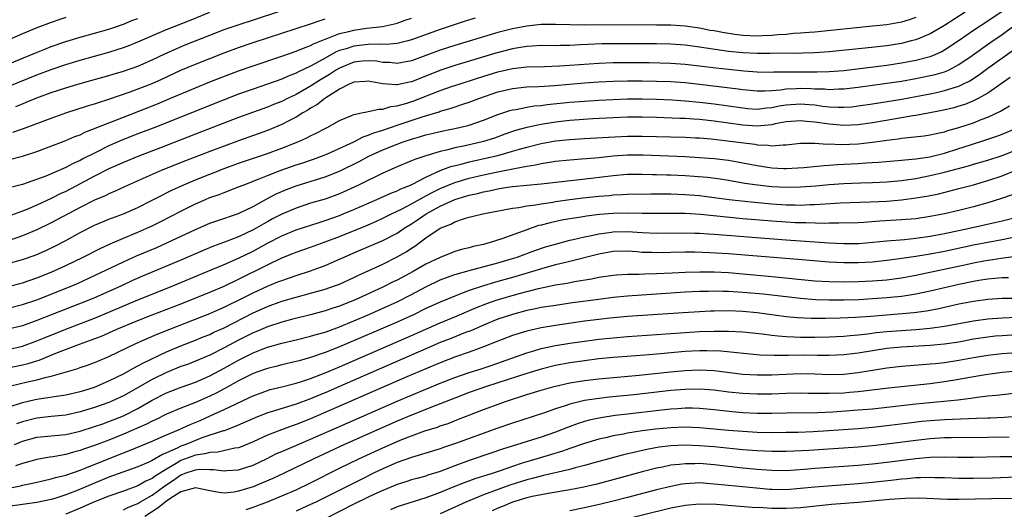
# Model space of a CAD drawing. Units: inches. Extents: x 2643000 to 2646000, y 1515000 to 1518000.
# Drawn here: x 2643921 to 2644057, y 1515486 to 1515554 of the extents above; entities that cross this region are included whole.
import ezdxf

# ---------------------------------------------------------------- set-up
doc = ezdxf.new("R2010")
doc.units = ezdxf.units.IN
doc.header["$MEASUREMENT"] = 0
doc.layers.add('LD26431515_2ft', color=72, linetype='Continuous')

msp = doc.modelspace()

# ---------------------------------------------------------------- linework, layer by layer
at = {"layer": 'LD26431515_2ft'}
for points, elevation in [([(2643920.09, 1515541.91), (2643921, 1515542.29), (2643921.52, 1515542.48), (2643923, 1515543.09), (2643925, 1515543.82), (2643927, 1515544.49), (2643928.69, 1515545), (2643930.5, 1515545.5), (2643933, 1515546.21), (2643933.6, 1515546.4), (2643935, 1515546.82), (2643937, 1515547.51), (2643939, 1515548.37), (2643940.78, 1515549.22), (2643943.56, 1515550.44), (2643947, 1515551.8), (2643949, 1515552.57), (2643950.8, 1515553.2), (2643959, 1515555.88)], 8976), ([(2644045, 1515554.26), (2644044.07, 1515553.93), (2644043, 1515553.61), (2644042.49, 1515553.51), (2644041, 1515553.25), (2644039, 1515553.04), (2644031, 1515552.24), (2644030.19, 1515552.19), (2644029, 1515552.06), (2644028.01, 1515552.01), (2644027, 1515551.91), (2644025.86, 1515551.86), (2644025, 1515551.77), (2644023.73, 1515551.73), (2644023, 1515551.68), (2644021, 1515551.74), (2644019.88, 1515551.88), (2644018.15, 1515552.15), (2644017, 1515552.38), (2644016.47, 1515552.47), (2644015, 1515552.75), (2644013, 1515553.04), (2644011, 1515553.17), (2644009, 1515553.2), (2644000.78, 1515553.22), (2643999, 1515553.21), (2643997, 1515553.23), (2643995, 1515553.28), (2643993, 1515553.26), (2643991, 1515553.06), (2643989, 1515552.68), (2643987, 1515552.17), (2643985, 1515551.58), (2643981, 1515550.35), (2643979, 1515549.7), (2643975, 1515548.25), (2643973, 1515547.88), (2643972, 1515548), (2643971, 1515548.03), (2643970.17, 1515548.17), (2643969, 1515548.25), (2643968.18, 1515548.18), (2643967, 1515548.04), (2643965, 1515547.23), (2643964.6, 1515547), (2643963.64, 1515546.36), (2643962.39, 1515545.61), (2643961, 1515544.72), (2643959, 1515543.58), (2643957.77, 1515543), (2643957, 1515542.61), (2643955.84, 1515542.16), (2643955, 1515541.81), (2643951, 1515540.35), (2643945, 1515538.05), (2643940.17, 1515536.17), (2643937.03, 1515534.97), (2643935, 1515534.14), (2643933, 1515533.24), (2643931, 1515532.22), (2643927, 1515530.12), (2643926.23, 1515529.77), (2643925, 1515529.13), (2643923, 1515528.2), (2643921.59, 1515527.59), (2643921, 1515527.35), (2643918.45, 1515526.45)], 8984), ([(2643927, 1515554.24), (2643926.06, 1515553.94), (2643925, 1515553.57), (2643923, 1515552.8), (2643921, 1515551.97), (2643918.77, 1515551)], 8970), ([(2643919, 1515520.12), (2643921, 1515520.65), (2643922.74, 1515521.26), (2643923, 1515521.36), (2643924.14, 1515521.87), (2643925.49, 1515522.51), (2643927, 1515523.3), (2643929, 1515524.41), (2643931, 1515525.42), (2643933, 1515526.25), (2643935, 1515527.01), (2643937, 1515527.89), (2643939, 1515528.88), (2643940.39, 1515529.61), (2643941, 1515529.9), (2643941.72, 1515530.28), (2643943.09, 1515530.91), (2643945, 1515531.72), (2643947, 1515532.52), (2643949, 1515533.3), (2643951, 1515534.03), (2643953.21, 1515534.79), (2643955, 1515535.38), (2643957, 1515536.1), (2643959.23, 1515537), (2643960.45, 1515537.55), (2643961, 1515537.85), (2643961.78, 1515538.22), (2643963, 1515538.86), (2643963.3, 1515539), (2643965, 1515539.96), (2643966.6, 1515540.6), (2643967, 1515540.79), (2643968.07, 1515541), (2643968.82, 1515541.18), (2643969, 1515541.19), (2643970.46, 1515541.54), (2643971, 1515541.52), (2643972.12, 1515541.88), (2643973, 1515541.97), (2643974.37, 1515542.37), (2643975.31, 1515542.69), (2643976.16, 1515543), (2643979, 1515544.1), (2643980.7, 1515544.7), (2643981.6, 1515545), (2643984.18, 1515545.82), (2643987, 1515546.7), (2643989, 1515547.18), (2643991, 1515547.42), (2643993.46, 1515547.46), (2643995.53, 1515547.53), (2643997, 1515547.62), (2644001, 1515547.92), (2644003, 1515548.01), (2644005, 1515548.02), (2644007.99, 1515547.99), (2644011, 1515547.93), (2644013, 1515547.79), (2644015, 1515547.56), (2644017.26, 1515547.26), (2644019, 1515547.07), (2644021.15, 1515546.85), (2644023, 1515546.73), (2644025, 1515546.67), (2644025.3, 1515546.7), (2644029, 1515546.73), (2644031.3, 1515546.7), (2644033, 1515546.75), (2644035, 1515546.91), (2644035.77, 1515547), (2644041, 1515547.65), (2644043, 1515547.96), (2644045, 1515548.34), (2644047, 1515548.86), (2644047.36, 1515549), (2644048.51, 1515549.49), (2644049, 1515549.76), (2644050.88, 1515551), (2644053, 1515552.48), (2644055, 1515553.79), (2644057, 1515555.12)], 8988), ([(2644051.87, 1515555), (2644049, 1515553.15), (2644047, 1515552), (2644045, 1515551.17), (2644044.38, 1515551), (2644043, 1515550.66), (2644041, 1515550.34), (2644037.99, 1515549.99), (2644033, 1515549.47), (2644031, 1515549.33), (2644029.3, 1515549.3), (2644028.73, 1515549.27), (2644027, 1515549.28), (2644024.75, 1515549.25), (2644023, 1515549.26), (2644021, 1515549.34), (2644019, 1515549.55), (2644015, 1515550.14), (2644013, 1515550.4), (2644011, 1515550.55), (2644009, 1515550.58), (2644005, 1515550.6), (2644003, 1515550.6), (2644001.42, 1515550.58), (2643999.49, 1515550.51), (2643998.44, 1515550.44), (2643997, 1515550.38), (2643995.63, 1515550.37), (2643995, 1515550.34), (2643993, 1515550.35), (2643991.73, 1515550.27), (2643991, 1515550.25), (2643990.11, 1515550.11), (2643989, 1515549.92), (2643986.7, 1515549.3), (2643981, 1515547.58), (2643979.06, 1515546.94), (2643975, 1515545.33), (2643974.72, 1515545.28), (2643973, 1515544.9), (2643972.89, 1515544.89), (2643971, 1515545.04), (2643969, 1515545.42), (2643968.63, 1515545.37), (2643967, 1515545.28), (2643966.82, 1515545.18), (2643966.37, 1515545), (2643965, 1515544.3), (2643962.95, 1515543), (2643961.87, 1515542.13), (2643961, 1515541.65), (2643960.61, 1515541.39), (2643959.91, 1515541), (2643959, 1515540.44), (2643957.88, 1515539.88), (2643957, 1515539.42), (2643955, 1515538.58), (2643953.85, 1515538.15), (2643951, 1515537.14), (2643947, 1515535.64), (2643943.64, 1515534.36), (2643940.25, 1515533), (2643935.67, 1515531), (2643933.85, 1515530.15), (2643933, 1515529.79), (2643932.48, 1515529.52), (2643931, 1515528.89), (2643929, 1515527.9), (2643925, 1515525.76), (2643923, 1515524.8), (2643921, 1515523.97), (2643919, 1515523.27)], 8986), ([(2643919, 1515544.67), (2643923, 1515546.29), (2643925, 1515547.04), (2643927, 1515547.72), (2643929, 1515548.32), (2643933, 1515549.44), (2643935, 1515550.08), (2643935.67, 1515550.33), (2643937, 1515550.87), (2643941, 1515552.57), (2643944.17, 1515553.83), (2643947, 1515555)], 8974), ([(2643919, 1515534.49), (2643921, 1515535), (2643923, 1515535.67), (2643927, 1515537.18), (2643928.27, 1515537.73), (2643929, 1515537.99), (2643929.67, 1515538.33), (2643931, 1515538.83), (2643931.11, 1515538.89), (2643935, 1515540.44), (2643939.72, 1515542.28), (2643941.47, 1515543), (2643945, 1515544.5), (2643947, 1515545.32), (2643948.21, 1515545.79), (2643951, 1515546.84), (2643953, 1515547.55), (2643957, 1515548.87), (2643959, 1515549.57), (2643959.99, 1515550.01), (2643961, 1515550.37), (2643961.4, 1515550.6), (2643963, 1515551.26), (2643963.38, 1515551.38), (2643965, 1515552.03), (2643966.32, 1515552.32), (2643967, 1515552.51), (2643968.75, 1515552.75), (2643970.98, 1515553.02), (2643972.62, 1515553.38), (2643973, 1515553.48), (2643974.13, 1515553.87), (2643975, 1515554.18)], 8980), ([(2643919, 1515547.77), (2643922.7, 1515549.3), (2643924.12, 1515549.88), (2643925, 1515550.22), (2643927, 1515550.92), (2643929, 1515551.53), (2643931, 1515552.07), (2643933, 1515552.65), (2643935, 1515553.35), (2643936.19, 1515553.82), (2643937, 1515554.11)], 8972), ([(2643983.85, 1515554.15), (2643982.31, 1515553.69), (2643979, 1515552.6), (2643975, 1515551.14), (2643974.48, 1515551), (2643973, 1515550.65), (2643971.49, 1515550.51), (2643970.56, 1515550.56), (2643969, 1515550.51), (2643967, 1515550.28), (2643965.91, 1515549.91), (2643965, 1515549.65), (2643964.53, 1515549.47), (2643963, 1515548.62), (2643962.11, 1515548.11), (2643961, 1515547.5), (2643959.3, 1515546.7), (2643959, 1515546.52), (2643957.89, 1515546.11), (2643957, 1515545.71), (2643953, 1515544.32), (2643951, 1515543.6), (2643949, 1515542.83), (2643939.36, 1515539), (2643937, 1515538.1), (2643934.78, 1515537.22), (2643933, 1515536.43), (2643931, 1515535.44), (2643929.38, 1515534.62), (2643929, 1515534.4), (2643928.02, 1515533.98), (2643927, 1515533.42), (2643924.24, 1515532.24), (2643921, 1515531.07), (2643919.35, 1515530.65)], 8982), ([(2643919.66, 1515538.34), (2643921.15, 1515538.85), (2643925, 1515540.29), (2643927, 1515541.01), (2643930.01, 1515541.99), (2643931, 1515542.28), (2643931.53, 1515542.47), (2643933, 1515542.91), (2643935.94, 1515543.94), (2643939, 1515545.11), (2643940.32, 1515545.68), (2643943, 1515546.92), (2643945, 1515547.79), (2643947, 1515548.58), (2643949, 1515549.35), (2643951, 1515550.08), (2643953, 1515550.77), (2643955, 1515551.43), (2643959, 1515552.71), (2643961, 1515553.37), (2643962.19, 1515553.81), (2643963, 1515554.05)], 8978), ([(2643919, 1515516.92), (2643921, 1515517.43), (2643923, 1515518.11), (2643925, 1515518.91), (2643927, 1515519.83), (2643929.42, 1515521), (2643931.79, 1515522.21), (2643933.17, 1515522.83), (2643935, 1515523.62), (2643937, 1515524.45), (2643938.28, 1515525), (2643939, 1515525.33), (2643940.12, 1515525.88), (2643943, 1515527.38), (2643945, 1515528.38), (2643946.41, 1515529), (2643947, 1515529.25), (2643948.3, 1515529.7), (2643949, 1515529.98), (2643951, 1515530.74), (2643951.61, 1515531), (2643953.87, 1515531.87), (2643955, 1515532.34), (2643956.76, 1515533), (2643959, 1515533.78), (2643959.92, 1515534.08), (2643961.41, 1515534.59), (2643962.51, 1515535), (2643963.34, 1515535.34), (2643966.98, 1515537), (2643968.31, 1515537.69), (2643969, 1515537.9), (2643969.76, 1515538.24), (2643971, 1515538.62), (2643973, 1515539.31), (2643976.48, 1515540.48), (2643978.82, 1515541.18), (2643979, 1515541.25), (2643980.37, 1515541.63), (2643982.28, 1515542.28), (2643983, 1515542.5), (2643984.33, 1515543), (2643987, 1515543.92), (2643989, 1515544.41), (2643991, 1515544.62), (2643992.68, 1515544.68), (2643994.83, 1515544.83), (2643999, 1515545.18), (2644001, 1515545.32), (2644003, 1515545.43), (2644005, 1515545.48), (2644007, 1515545.47), (2644009, 1515545.42), (2644011, 1515545.35), (2644013, 1515545.21), (2644015, 1515545), (2644020.36, 1515544.36), (2644021, 1515544.27), (2644023, 1515544.07), (2644024.06, 1515544.06), (2644025, 1515544.12), (2644026.21, 1515544.21), (2644027, 1515544.34), (2644028.41, 1515544.41), (2644029, 1515544.46), (2644030.42, 1515544.42), (2644031, 1515544.37), (2644032.33, 1515544.33), (2644033, 1515544.26), (2644034.33, 1515544.33), (2644035, 1515544.34), (2644037, 1515544.58), (2644041, 1515545.14), (2644043, 1515545.43), (2644045, 1515545.78), (2644047, 1515546.18), (2644047.67, 1515546.33), (2644049, 1515546.73), (2644049.2, 1515546.8), (2644049.63, 1515547), (2644051, 1515547.72), (2644052.84, 1515549), (2644055.27, 1515550.73), (2644057, 1515551.9), (2644058.78, 1515553.22)], 8990), ([(2643919, 1515513.9), (2643921, 1515514.4), (2643923, 1515515.07), (2643925, 1515515.85), (2643927.83, 1515517), (2643928.65, 1515517.35), (2643931, 1515518.42), (2643935, 1515520.34), (2643936.83, 1515521.17), (2643939.65, 1515522.35), (2643941.14, 1515523), (2643945, 1515524.84), (2643947, 1515525.7), (2643947.96, 1515526.04), (2643951, 1515527.05), (2643953, 1515528.03), (2643954.91, 1515529.09), (2643956.23, 1515529.77), (2643957.63, 1515530.37), (2643959, 1515530.89), (2643963, 1515532.13), (2643965, 1515532.94), (2643967.73, 1515534.27), (2643969.08, 1515535), (2643971, 1515535.88), (2643973, 1515536.69), (2643973.86, 1515537), (2643975, 1515537.38), (2643976.27, 1515537.73), (2643977, 1515537.96), (2643977.84, 1515538.16), (2643979, 1515538.45), (2643981.65, 1515539), (2643983, 1515539.33), (2643985, 1515540.01), (2643987, 1515540.8), (2643988.66, 1515541.34), (2643989, 1515541.43), (2643989.5, 1515541.5), (2643991, 1515541.8), (2643992.03, 1515541.97), (2643993, 1515542.05), (2643993.83, 1515542.17), (2643997, 1515542.49), (2643999, 1515542.64), (2644001, 1515542.77), (2644003, 1515542.89), (2644005, 1515542.97), (2644007, 1515542.98), (2644009, 1515542.92), (2644011.19, 1515542.81), (2644013, 1515542.69), (2644015, 1515542.51), (2644017, 1515542.27), (2644021, 1515541.7), (2644021.64, 1515541.64), (2644023, 1515541.55), (2644024.3, 1515541.7), (2644025, 1515541.74), (2644026.03, 1515541.97), (2644027, 1515542.12), (2644029, 1515542.28), (2644030.2, 1515542.2), (2644031, 1515542.11), (2644032.05, 1515541.95), (2644033, 1515541.85), (2644034.21, 1515541.79), (2644035, 1515541.79), (2644036.13, 1515541.87), (2644037, 1515541.97), (2644039, 1515542.28), (2644043.07, 1515542.93), (2644045, 1515543.27), (2644047, 1515543.66), (2644047.86, 1515543.86), (2644049, 1515544.1), (2644050.64, 1515544.64), (2644051, 1515544.74), (2644051.55, 1515545), (2644052.52, 1515545.48), (2644053.73, 1515546.27), (2644055, 1515547.21), (2644058.36, 1515549.64)], 8992), ([(2644058.08, 1515545.92), (2644055, 1515543.77), (2644053.65, 1515543), (2644053, 1515542.67), (2644051.81, 1515542.19), (2644051, 1515541.93), (2644050.27, 1515541.73), (2644048.65, 1515541.35), (2644045, 1515540.66), (2644044.61, 1515540.61), (2644042.21, 1515540.21), (2644039, 1515539.64), (2644037, 1515539.36), (2644035, 1515539.27), (2644033, 1515539.43), (2644031, 1515539.72), (2644029.83, 1515539.83), (2644029, 1515539.93), (2644027, 1515539.76), (2644025.48, 1515539.48), (2644025, 1515539.37), (2644023, 1515539.19), (2644021, 1515539.31), (2644017, 1515539.85), (2644015, 1515540.08), (2644014.13, 1515540.13), (2644013, 1515540.22), (2644012.23, 1515540.23), (2644009, 1515540.37), (2644007, 1515540.43), (2644005, 1515540.4), (2644003, 1515540.32), (2644000.17, 1515540.17), (2643997, 1515539.95), (2643995, 1515539.74), (2643993, 1515539.42), (2643991.01, 1515538.99), (2643989.45, 1515538.55), (2643987.96, 1515538.04), (2643986.5, 1515537.5), (2643984.98, 1515537.02), (2643982.44, 1515536.44), (2643981, 1515536.15), (2643979.84, 1515535.84), (2643979, 1515535.67), (2643977, 1515535.06), (2643975.45, 1515534.55), (2643975, 1515534.34), (2643973, 1515533.54), (2643971, 1515532.66), (2643967.66, 1515531), (2643965, 1515529.8), (2643963, 1515529.06), (2643961, 1515528.47), (2643959, 1515527.81), (2643957, 1515526.96), (2643955.71, 1515526.29), (2643955, 1515525.91), (2643954.41, 1515525.59), (2643953.42, 1515525), (2643953, 1515524.77), (2643951, 1515523.82), (2643949.05, 1515523.05), (2643947.5, 1515522.5), (2643946.08, 1515521.92), (2643943, 1515520.59), (2643937.66, 1515518.34), (2643936.27, 1515517.73), (2643934.73, 1515517), (2643933, 1515516.21), (2643931, 1515515.33), (2643930.22, 1515515), (2643923, 1515512.18), (2643921, 1515511.47), (2643919, 1515510.97)], 8994), ([(2643919, 1515508.19), (2643921, 1515508.63), (2643923, 1515509.36), (2643924.15, 1515509.85), (2643927, 1515510.99), (2643931, 1515512.53), (2643933, 1515513.35), (2643937, 1515515.05), (2643939, 1515515.87), (2643941.87, 1515517), (2643944.07, 1515517.93), (2643947.21, 1515519.21), (2643949, 1515519.96), (2643951, 1515520.85), (2643953, 1515521.83), (2643953.77, 1515522.23), (2643955, 1515522.91), (2643957, 1515523.94), (2643959, 1515524.76), (2643962.19, 1515525.81), (2643963, 1515526.06), (2643965, 1515526.78), (2643965.53, 1515527), (2643967, 1515527.62), (2643970.21, 1515529), (2643972.13, 1515529.87), (2643973, 1515530.21), (2643973.52, 1515530.48), (2643974.84, 1515531), (2643975.13, 1515531.13), (2643977, 1515532.1), (2643979, 1515533), (2643980.44, 1515533.56), (2643981.91, 1515533.91), (2643983, 1515534.21), (2643983.64, 1515534.36), (2643985.29, 1515534.71), (2643987, 1515535.11), (2643989, 1515535.68), (2643989.98, 1515535.98), (2643991, 1515536.27), (2643993, 1515536.78), (2643995, 1515537.13), (2643997, 1515537.33), (2643999, 1515537.46), (2644002.35, 1515537.65), (2644005, 1515537.77), (2644007, 1515537.79), (2644013, 1515537.64), (2644014.43, 1515537.57), (2644015, 1515537.54), (2644016.61, 1515537.39), (2644018.85, 1515537.15), (2644022.65, 1515536.65), (2644023, 1515536.58), (2644024.53, 1515536.53), (2644025, 1515536.45), (2644026.59, 1515536.59), (2644027, 1515536.58), (2644029, 1515536.79), (2644030.8, 1515536.8), (2644031, 1515536.82), (2644032.69, 1515536.69), (2644033, 1515536.71), (2644034.62, 1515536.62), (2644037, 1515536.7), (2644039, 1515536.93), (2644041, 1515537.24), (2644042.57, 1515537.43), (2644043, 1515537.51), (2644044.38, 1515537.62), (2644046.17, 1515537.83), (2644047, 1515537.95), (2644047.85, 1515538.15), (2644049, 1515538.39), (2644049.45, 1515538.55), (2644051, 1515538.98), (2644053, 1515539.65), (2644054.1, 1515540.1), (2644055, 1515540.44), (2644056.75, 1515541.25), (2644057, 1515541.41), (2644058.03, 1515541.97)], 8996), ([(2643919, 1515505.63), (2643921, 1515506.03), (2643921.78, 1515506.22), (2643923, 1515506.61), (2643923.31, 1515506.69), (2643925.64, 1515507.64), (2643928.93, 1515508.93), (2643931.96, 1515510.04), (2643934.1, 1515511), (2643937, 1515512.2), (2643939, 1515512.99), (2643941.91, 1515514.09), (2643943.35, 1515514.65), (2643947, 1515516.12), (2643949, 1515516.97), (2643951, 1515517.91), (2643955, 1515519.92), (2643957, 1515520.88), (2643958.51, 1515521.49), (2643959, 1515521.7), (2643961, 1515522.38), (2643963, 1515523.1), (2643965, 1515523.87), (2643968.65, 1515525.35), (2643970.05, 1515525.95), (2643971, 1515526.38), (2643972.23, 1515527), (2643973.69, 1515527.69), (2643975, 1515528.37), (2643976.67, 1515529.33), (2643977, 1515529.48), (2643977.97, 1515530.03), (2643979, 1515530.54), (2643981, 1515531.37), (2643983, 1515531.95), (2643985, 1515532.43), (2643987, 1515532.85), (2643988.82, 1515533.18), (2643989.31, 1515533.31), (2643991, 1515533.63), (2643992.19, 1515533.81), (2643993, 1515534.01), (2643993.88, 1515534.12), (2643995, 1515534.31), (2643997, 1515534.5), (2643998.62, 1515534.62), (2643999.3, 1515534.7), (2644001, 1515534.84), (2644003, 1515535.04), (2644005, 1515535.17), (2644007.18, 1515535.18), (2644013, 1515534.95), (2644015, 1515534.84), (2644017, 1515534.69), (2644019, 1515534.46), (2644021, 1515534.1), (2644023, 1515533.69), (2644025, 1515533.39), (2644026.7, 1515533.3), (2644027, 1515533.3), (2644028.62, 1515533.38), (2644029.45, 1515533.45), (2644032.27, 1515533.73), (2644033, 1515533.76), (2644034.15, 1515533.85), (2644035, 1515533.88), (2644037, 1515533.99), (2644038.07, 1515534.07), (2644039.84, 1515534.16), (2644043, 1515534.44), (2644043.49, 1515534.51), (2644045, 1515534.65), (2644046.93, 1515534.93), (2644049, 1515535.43), (2644051, 1515536.05), (2644052.58, 1515536.58), (2644054.74, 1515537.26), (2644056.23, 1515537.77), (2644057, 1515538.06), (2644059, 1515538.91)], 8998), ([(2643917, 1515502.59), (2643921.68, 1515503.68), (2643923, 1515503.97), (2643924.33, 1515504.33), (2643925, 1515504.46), (2643928.53, 1515505.47), (2643929, 1515505.65), (2643930.01, 1515505.99), (2643931, 1515506.36), (2643931.44, 1515506.56), (2643933, 1515507.2), (2643936.72, 1515509), (2643938.3, 1515509.7), (2643939.69, 1515510.31), (2643941.43, 1515511), (2643947, 1515513.16), (2643948.27, 1515513.73), (2643949, 1515514.04), (2643949.63, 1515514.37), (2643951, 1515515.02), (2643953, 1515516.05), (2643955, 1515516.98), (2643956.46, 1515517.54), (2643957, 1515517.77), (2643959, 1515518.46), (2643961, 1515519.1), (2643963, 1515519.83), (2643965, 1515520.69), (2643965.66, 1515521), (2643967, 1515521.58), (2643971, 1515523.28), (2643973, 1515524.33), (2643973.98, 1515525), (2643975, 1515525.62), (2643975.84, 1515526.16), (2643977.05, 1515527), (2643979, 1515528.07), (2643981, 1515529), (2643982.56, 1515529.45), (2643983, 1515529.59), (2643984.16, 1515529.84), (2643985, 1515530.07), (2643985.79, 1515530.21), (2643987, 1515530.49), (2643987.45, 1515530.55), (2643989, 1515530.79), (2643993, 1515531.16), (2643999.95, 1515531.95), (2644003, 1515532.34), (2644005, 1515532.51), (2644007, 1515532.53), (2644008.47, 1515532.47), (2644009, 1515532.47), (2644010.41, 1515532.41), (2644011, 1515532.4), (2644013, 1515532.31), (2644014.24, 1515532.24), (2644016.08, 1515532.08), (2644017.86, 1515531.86), (2644019, 1515531.67), (2644021.27, 1515531.27), (2644023.02, 1515531.02), (2644025, 1515530.81), (2644027, 1515530.71), (2644029, 1515530.74), (2644031.11, 1515530.89), (2644033, 1515531.06), (2644035, 1515531.21), (2644037.32, 1515531.32), (2644039, 1515531.37), (2644041, 1515531.46), (2644043, 1515531.63), (2644045, 1515531.92), (2644047, 1515532.31), (2644049, 1515532.78), (2644050.76, 1515533.24), (2644052.33, 1515533.67), (2644053, 1515533.88), (2644055, 1515534.45), (2644057, 1515535.08), (2644059, 1515535.89)], 9000), ([(2643919, 1515500.18), (2643921, 1515500.83), (2643922.77, 1515501.23), (2643923, 1515501.29), (2643924.51, 1515501.49), (2643925.71, 1515501.71), (2643927, 1515501.89), (2643929, 1515502.34), (2643929.5, 1515502.5), (2643931, 1515502.95), (2643933, 1515503.8), (2643935, 1515504.8), (2643936.4, 1515505.6), (2643937, 1515505.89), (2643937.71, 1515506.29), (2643941, 1515507.83), (2643943, 1515508.67), (2643945, 1515509.46), (2643946.09, 1515509.91), (2643947, 1515510.27), (2643947.49, 1515510.51), (2643949, 1515511.19), (2643953, 1515513.24), (2643955, 1515514.14), (2643957, 1515514.86), (2643959, 1515515.45), (2643961, 1515515.99), (2643963, 1515516.55), (2643964.32, 1515517), (2643965, 1515517.25), (2643967, 1515518.16), (2643967.56, 1515518.44), (2643971, 1515520.03), (2643973, 1515521.01), (2643974.27, 1515521.74), (2643975, 1515522.23), (2643975.47, 1515522.53), (2643977, 1515523.65), (2643979, 1515525.03), (2643980.44, 1515525.56), (2643981, 1515525.88), (2643982.34, 1515526.34), (2643983, 1515526.52), (2643983.39, 1515526.61), (2643984.89, 1515527), (2643989, 1515527.79), (2643989.89, 1515527.89), (2643991, 1515528.11), (2643992.25, 1515528.25), (2643993, 1515528.4), (2643994.64, 1515528.64), (2643995, 1515528.7), (2643997, 1515528.99), (2643998.79, 1515529.21), (2644001, 1515529.45), (2644002.44, 1515529.56), (2644003, 1515529.63), (2644004.32, 1515529.68), (2644005, 1515529.73), (2644008.22, 1515529.78), (2644009.77, 1515529.77), (2644011, 1515529.79), (2644013, 1515529.7), (2644015, 1515529.53), (2644017, 1515529.29), (2644019.1, 1515529), (2644020.8, 1515528.8), (2644022.61, 1515528.61), (2644025, 1515528.4), (2644027, 1515528.26), (2644028.25, 1515528.25), (2644029, 1515528.22), (2644030.29, 1515528.29), (2644031, 1515528.3), (2644032.41, 1515528.41), (2644034.52, 1515528.52), (2644038.65, 1515528.65), (2644041, 1515528.78), (2644043, 1515528.95), (2644045, 1515529.2), (2644046.54, 1515529.46), (2644048.2, 1515529.8), (2644051, 1515530.5), (2644053, 1515531.04), (2644055, 1515531.61), (2644057, 1515532.27), (2644059, 1515533.1)], 9002), ([(2644058.38, 1515529.62), (2644056.88, 1515529.12), (2644055, 1515528.55), (2644053, 1515527.99), (2644051, 1515527.47), (2644049, 1515527), (2644047, 1515526.61), (2644045, 1515526.33), (2644043, 1515526.17), (2644040.02, 1515525.98), (2644037.8, 1515525.8), (2644037, 1515525.76), (2644034.31, 1515525.69), (2644033, 1515525.71), (2644032.32, 1515525.68), (2644029.74, 1515525.74), (2644029, 1515525.73), (2644028.24, 1515525.76), (2644027, 1515525.84), (2644025, 1515525.99), (2644021, 1515526.33), (2644015.1, 1515526.9), (2644013, 1515527.05), (2644011, 1515527.07), (2644009, 1515527.04), (2644007, 1515527.04), (2644005, 1515527.09), (2644003, 1515527.05), (2644001.1, 1515526.9), (2643999.31, 1515526.69), (2643998.56, 1515526.56), (2643997, 1515526.32), (2643995.88, 1515526.12), (2643994.23, 1515525.77), (2643993, 1515525.44), (2643992.64, 1515525.36), (2643991, 1515524.8), (2643987.52, 1515523.52), (2643985.9, 1515523), (2643985, 1515522.76), (2643983.55, 1515522.45), (2643983, 1515522.29), (2643981.95, 1515522.05), (2643981, 1515521.75), (2643980.45, 1515521.55), (2643979, 1515520.95), (2643977, 1515520), (2643975.24, 1515519), (2643973, 1515517.8), (2643972.46, 1515517.54), (2643971, 1515516.81), (2643967.09, 1515515), (2643965.58, 1515514.42), (2643965, 1515514.18), (2643964.1, 1515513.9), (2643963, 1515513.52), (2643961, 1515512.99), (2643958.35, 1515512.35), (2643957, 1515511.98), (2643955, 1515511.33), (2643953.37, 1515510.63), (2643953, 1515510.48), (2643951, 1515509.47), (2643949, 1515508.39), (2643947, 1515507.39), (2643945, 1515506.54), (2643943.89, 1515506.11), (2643943, 1515505.79), (2643941, 1515504.98), (2643939, 1515504.01), (2643935, 1515501.74), (2643933.41, 1515501), (2643933, 1515500.83), (2643931, 1515500.12), (2643929, 1515499.51), (2643927, 1515499.07), (2643925, 1515498.87), (2643923, 1515498.64), (2643921, 1515498.13), (2643920.16, 1515497.84)], 9004), ([(2643919.91, 1515495), (2643921, 1515495.43), (2643923, 1515495.98), (2643927, 1515496.37), (2643929, 1515496.82), (2643931, 1515497.46), (2643932.13, 1515497.87), (2643933, 1515498.17), (2643935.02, 1515498.98), (2643937, 1515499.99), (2643939, 1515501.15), (2643941, 1515502.17), (2643943.04, 1515502.96), (2643945, 1515503.64), (2643947, 1515504.52), (2643949, 1515505.58), (2643951, 1515506.7), (2643953, 1515507.7), (2643954.17, 1515508.17), (2643955, 1515508.48), (2643957, 1515509.05), (2643959, 1515509.51), (2643961, 1515510), (2643961.76, 1515510.24), (2643963, 1515510.59), (2643965, 1515511.32), (2643967, 1515512.14), (2643969, 1515513), (2643971.77, 1515514.23), (2643973, 1515514.79), (2643975, 1515515.8), (2643977, 1515516.87), (2643979, 1515517.82), (2643979.85, 1515518.15), (2643981, 1515518.56), (2643983, 1515519.15), (2643987, 1515520.2), (2643989, 1515520.79), (2643989.65, 1515521), (2643992.1, 1515521.9), (2643993.6, 1515522.4), (2643995, 1515522.81), (2643997, 1515523.34), (2643997.42, 1515523.42), (2643999, 1515523.81), (2644000, 1515524), (2644001, 1515524.23), (2644002.42, 1515524.42), (2644003, 1515524.52), (2644005, 1515524.56), (2644007, 1515524.43), (2644009, 1515524.34), (2644013, 1515524.37), (2644014.32, 1515524.32), (2644015, 1515524.31), (2644016.22, 1515524.22), (2644017, 1515524.18), (2644027, 1515523.37), (2644033, 1515522.96), (2644035, 1515522.87), (2644037.1, 1515522.9), (2644039.05, 1515523.05), (2644041, 1515523.25), (2644043.45, 1515523.45), (2644045, 1515523.61), (2644047, 1515523.89), (2644049, 1515524.27), (2644052.44, 1515525), (2644056.15, 1515525.85), (2644057, 1515526.05), (2644059, 1515526.56)], 9006), ([(2644059, 1515523.82), (2644057, 1515523.39), (2644053, 1515522.63), (2644049, 1515521.79), (2644047, 1515521.4), (2644045, 1515521.07), (2644042.74, 1515520.74), (2644041, 1515520.52), (2644039, 1515520.31), (2644037, 1515520.19), (2644036.18, 1515520.18), (2644035, 1515520.18), (2644033, 1515520.27), (2644028.65, 1515520.65), (2644019, 1515521.44), (2644016.39, 1515521.61), (2644014.33, 1515521.67), (2644013, 1515521.66), (2644009, 1515521.58), (2644008.38, 1515521.62), (2644007, 1515521.65), (2644006.29, 1515521.71), (2644005, 1515521.8), (2644003, 1515521.76), (2644001, 1515521.41), (2643997, 1515520.38), (2643996.2, 1515520.2), (2643995, 1515519.9), (2643993.49, 1515519.49), (2643991.2, 1515518.8), (2643989, 1515518.17), (2643987, 1515517.6), (2643986.52, 1515517.48), (2643984.98, 1515517.02), (2643983, 1515516.36), (2643981.93, 1515515.93), (2643981, 1515515.59), (2643979, 1515514.76), (2643977, 1515513.85), (2643975.28, 1515513), (2643973, 1515511.98), (2643965, 1515508.54), (2643963, 1515507.74), (2643961, 1515507.04), (2643959.39, 1515506.61), (2643959, 1515506.49), (2643957, 1515506.04), (2643956.18, 1515505.82), (2643955, 1515505.55), (2643954.61, 1515505.39), (2643953, 1515504.84), (2643951, 1515503.83), (2643949.51, 1515503), (2643947.88, 1515502.12), (2643947, 1515501.7), (2643945, 1515500.81), (2643943, 1515500.02), (2643941, 1515499.18), (2643939.54, 1515498.46), (2643939, 1515498.23), (2643938.2, 1515497.8), (2643935, 1515496.4), (2643933, 1515495.6), (2643931, 1515494.84), (2643929.63, 1515494.37), (2643929, 1515494.13), (2643928.09, 1515493.91), (2643927, 1515493.58), (2643925.26, 1515493.27), (2643924.79, 1515493.21), (2643923, 1515492.91), (2643921, 1515492.35), (2643920.04, 1515492.04)], 9008), ([(2643918.88, 1515488.88), (2643920.74, 1515489.26), (2643921, 1515489.33), (2643922.38, 1515489.62), (2643924, 1515490), (2643925, 1515490.21), (2643925.6, 1515490.4), (2643927, 1515490.75), (2643929, 1515491.44), (2643929.71, 1515491.71), (2643933.05, 1515493.05), (2643935, 1515493.81), (2643935.87, 1515494.13), (2643939, 1515495.45), (2643941, 1515496.31), (2643942.65, 1515497), (2643944.26, 1515497.74), (2643945.67, 1515498.33), (2643947.05, 1515498.95), (2643949, 1515499.83), (2643950.64, 1515500.64), (2643952.5, 1515501.5), (2643953, 1515501.76), (2643955, 1515502.48), (2643955.4, 1515502.6), (2643957, 1515502.99), (2643959, 1515503.51), (2643959.74, 1515503.74), (2643961, 1515504.16), (2643963, 1515504.94), (2643965, 1515505.78), (2643975, 1515510.12), (2643979, 1515511.89), (2643981, 1515512.7), (2643984.01, 1515513.99), (2643985.45, 1515514.55), (2643986.73, 1515515), (2643989.95, 1515515.95), (2643992.65, 1515516.65), (2643995, 1515517.13), (2643996.6, 1515517.4), (2643997.62, 1515517.62), (2644000, 1515518), (2644001, 1515518.22), (2644003, 1515518.51), (2644003.46, 1515518.54), (2644005, 1515518.61), (2644006.61, 1515518.61), (2644007.34, 1515518.66), (2644009, 1515518.71), (2644011.17, 1515518.83), (2644013, 1515518.91), (2644015.04, 1515518.96), (2644017, 1515518.94), (2644019, 1515518.84), (2644021, 1515518.68), (2644025, 1515518.32), (2644031, 1515517.72), (2644033, 1515517.6), (2644035, 1515517.57), (2644037, 1515517.59), (2644039, 1515517.69), (2644041, 1515517.86), (2644042.01, 1515517.99), (2644043, 1515518.14), (2644045, 1515518.5), (2644051.98, 1515519.98), (2644053, 1515520.19), (2644054.46, 1515520.47), (2644056.84, 1515520.84), (2644058.88, 1515521.12)], 9010), ([(2644057.87, 1515518.13), (2644057, 1515518.13), (2644055.98, 1515518.02), (2644055, 1515517.95), (2644053.75, 1515517.75), (2644053, 1515517.61), (2644051, 1515517.2), (2644049, 1515516.74), (2644047, 1515516.25), (2644045, 1515515.83), (2644043.64, 1515515.64), (2644043, 1515515.53), (2644041, 1515515.33), (2644039, 1515515.18), (2644037.08, 1515515.08), (2644035.02, 1515515.02), (2644033, 1515515.02), (2644031.07, 1515515.07), (2644029, 1515515.23), (2644023.83, 1515515.83), (2644021, 1515516.09), (2644019, 1515516.22), (2644018.22, 1515516.22), (2644017, 1515516.25), (2644016.22, 1515516.22), (2644015, 1515516.2), (2644013, 1515516.11), (2644011, 1515515.98), (2644005, 1515515.55), (2644003, 1515515.38), (2644001, 1515515.13), (2643997.36, 1515514.64), (2643995, 1515514.3), (2643993, 1515513.98), (2643992.2, 1515513.8), (2643991, 1515513.57), (2643989, 1515513.04), (2643987, 1515512.36), (2643985, 1515511.57), (2643983.22, 1515510.78), (2643982.51, 1515510.51), (2643980.36, 1515509.64), (2643979, 1515509.12), (2643977, 1515508.27), (2643965, 1515503.04), (2643963, 1515502.17), (2643962.16, 1515501.84), (2643961, 1515501.34), (2643959, 1515500.6), (2643955.51, 1515499.51), (2643955, 1515499.36), (2643953.3, 1515498.7), (2643950.54, 1515497.46), (2643949, 1515496.9), (2643948.87, 1515496.87), (2643945.89, 1515495.89), (2643945, 1515495.56), (2643943.68, 1515495), (2643943, 1515494.75), (2643942.47, 1515494.47), (2643941, 1515493.81), (2643940.42, 1515493.58), (2643939, 1515492.75), (2643938.53, 1515492.53), (2643937, 1515491.88), (2643933, 1515490.44), (2643931, 1515489.63), (2643928.61, 1515488.61), (2643927, 1515487.98), (2643925.5, 1515487.5), (2643925, 1515487.35), (2643923, 1515486.93), (2643921, 1515486.66), (2643919, 1515486.37)], 9012), ([(2644059, 1515515.26), (2644057, 1515515.24), (2644055, 1515515.11), (2644053, 1515514.84), (2644051, 1515514.45), (2644048.2, 1515513.8), (2644046.51, 1515513.49), (2644044.75, 1515513.25), (2644038.76, 1515512.76), (2644036.61, 1515512.61), (2644034.52, 1515512.52), (2644032.48, 1515512.48), (2644030.49, 1515512.49), (2644028.56, 1515512.56), (2644027, 1515512.72), (2644023, 1515513.26), (2644021, 1515513.45), (2644019, 1515513.53), (2644017, 1515513.51), (2644016.51, 1515513.49), (2644015, 1515513.42), (2644012.72, 1515513.28), (2644005, 1515512.74), (2644002.51, 1515512.51), (2644001, 1515512.35), (2643999, 1515512.08), (2643995, 1515511.49), (2643993, 1515511.17), (2643991, 1515510.73), (2643989, 1515510.11), (2643987, 1515509.35), (2643985, 1515508.53), (2643984.27, 1515508.27), (2643983, 1515507.78), (2643981.13, 1515507.13), (2643979, 1515506.33), (2643977, 1515505.5), (2643974.36, 1515504.36), (2643961, 1515498.55), (2643959, 1515497.75), (2643958.43, 1515497.57), (2643956.96, 1515497.04), (2643955, 1515496.29), (2643953, 1515495.35), (2643951.35, 1515494.65), (2643951, 1515494.53), (2643950.46, 1515494.46), (2643948.1, 1515493.9), (2643947, 1515493.88), (2643946.32, 1515493.68), (2643945, 1515493.51), (2643943, 1515492.75), (2643942.34, 1515492.34), (2643941, 1515491.57), (2643939.42, 1515490.58), (2643939, 1515490.25), (2643938.12, 1515489.88), (2643937, 1515489.26), (2643935, 1515488.52), (2643933, 1515487.81), (2643931, 1515487.02), (2643929, 1515486.14), (2643927, 1515485.31)], 9014), ([(2643935, 1515485.91), (2643935.73, 1515486.27), (2643937, 1515486.81), (2643937.3, 1515487), (2643939, 1515487.97), (2643940.76, 1515489.24), (2643941.97, 1515490.03), (2643943, 1515490.78), (2643943.18, 1515490.82), (2643943.58, 1515491), (2643945, 1515491.49), (2643945.56, 1515491.56), (2643947, 1515491.52), (2643947.53, 1515491.53), (2643949, 1515491.32), (2643949.37, 1515491.37), (2643951, 1515491.48), (2643953, 1515492.12), (2643954.86, 1515493), (2643956.28, 1515493.72), (2643957, 1515494.03), (2643959.25, 1515495), (2643961, 1515495.73), (2643965, 1515497.5), (2643973, 1515501), (2643975, 1515501.85), (2643979, 1515503.5), (2643981, 1515504.28), (2643983, 1515504.96), (2643984.55, 1515505.45), (2643986.05, 1515505.95), (2643991, 1515507.73), (2643992, 1515508), (2643993, 1515508.3), (2643995, 1515508.71), (2643996.96, 1515509.04), (2643999, 1515509.35), (2644001, 1515509.6), (2644003, 1515509.8), (2644005, 1515509.96), (2644010.34, 1515510.34), (2644013, 1515510.54), (2644015, 1515510.66), (2644017, 1515510.72), (2644017.29, 1515510.71), (2644019, 1515510.72), (2644021, 1515510.61), (2644023.67, 1515510.33), (2644025, 1515510.15), (2644025.91, 1515510.09), (2644027, 1515509.96), (2644028.06, 1515509.94), (2644029, 1515509.89), (2644031, 1515509.9), (2644033, 1515509.93), (2644035, 1515510.02), (2644035.88, 1515510.12), (2644037, 1515510.2), (2644038.35, 1515510.35), (2644039.49, 1515510.51), (2644041, 1515510.66), (2644043, 1515510.83), (2644045, 1515510.96), (2644047, 1515511.12), (2644049, 1515511.39), (2644053, 1515512.15), (2644055, 1515512.42), (2644057, 1515512.56), (2644059, 1515512.64)], 9016), ([(2644059, 1515510.2), (2644057, 1515510.08), (2644056, 1515510), (2644055, 1515509.9), (2644053, 1515509.59), (2644051, 1515509.21), (2644049, 1515508.9), (2644047, 1515508.72), (2644043, 1515508.49), (2644041, 1515508.29), (2644039, 1515508), (2644037, 1515507.67), (2644035, 1515507.42), (2644033, 1515507.34), (2644031.36, 1515507.36), (2644029.37, 1515507.37), (2644027.34, 1515507.34), (2644025.33, 1515507.33), (2644023.4, 1515507.4), (2644021.56, 1515507.56), (2644019.76, 1515507.76), (2644017.92, 1515507.92), (2644015.98, 1515507.98), (2644015, 1515507.98), (2644013, 1515507.87), (2644009.55, 1515507.55), (2644007.37, 1515507.37), (2644003, 1515507.04), (2644001, 1515506.86), (2643999, 1515506.61), (2643997, 1515506.31), (2643995, 1515505.94), (2643993, 1515505.46), (2643991, 1515504.85), (2643987, 1515503.53), (2643985.27, 1515503), (2643983, 1515502.21), (2643981, 1515501.43), (2643979, 1515500.61), (2643978.38, 1515500.38), (2643975, 1515499.05), (2643973, 1515498.21), (2643971, 1515497.34), (2643965.72, 1515495), (2643961.46, 1515493), (2643957.32, 1515491), (2643955.74, 1515490.26), (2643954.33, 1515489.67), (2643953, 1515489.13), (2643951, 1515488.49), (2643950.39, 1515488.39), (2643949, 1515488.23), (2643948.31, 1515488.31), (2643947, 1515488.56), (2643945, 1515488.99), (2643943, 1515488.42), (2643941.45, 1515487.45), (2643941, 1515487.14), (2643940.8, 1515487), (2643939.82, 1515486.18), (2643938, 1515485)], 9018), ([(2643952.05, 1515485.95), (2643953, 1515486.28), (2643955, 1515487.04), (2643957, 1515487.84), (2643959, 1515488.7), (2643961, 1515489.67), (2643965, 1515491.68), (2643967.7, 1515493), (2643971, 1515494.52), (2643973, 1515495.39), (2643973.66, 1515495.66), (2643975, 1515496.18), (2643976.86, 1515496.86), (2643978.59, 1515497.41), (2643979, 1515497.57), (2643980.08, 1515497.92), (2643981.52, 1515498.48), (2643983.11, 1515499.11), (2643985, 1515499.84), (2643988.2, 1515501), (2643991, 1515501.91), (2643993, 1515502.54), (2643994.62, 1515503), (2643995, 1515503.1), (2643997, 1515503.53), (2643999, 1515503.86), (2644001, 1515504.11), (2644006.61, 1515504.61), (2644010.94, 1515505.06), (2644013, 1515505.25), (2644015, 1515505.33), (2644017, 1515505.24), (2644021, 1515504.76), (2644023, 1515504.64), (2644025, 1515504.66), (2644027, 1515504.76), (2644029, 1515504.83), (2644031, 1515504.78), (2644033, 1515504.7), (2644035, 1515504.76), (2644037, 1515504.99), (2644041, 1515505.62), (2644043, 1515505.85), (2644045.91, 1515506.09), (2644047, 1515506.16), (2644047.75, 1515506.25), (2644049, 1515506.36), (2644051, 1515506.67), (2644053, 1515507.04), (2644055, 1515507.37), (2644057, 1515507.6), (2644061, 1515507.9)], 9020), ([(2644059, 1515505.16), (2644057, 1515504.97), (2644054.66, 1515504.66), (2644052.22, 1515504.22), (2644051, 1515503.99), (2644049, 1515503.67), (2644047, 1515503.41), (2644041.21, 1515502.79), (2644037, 1515502.31), (2644035.8, 1515502.2), (2644035, 1515502.13), (2644033, 1515502.04), (2644031.93, 1515502.07), (2644031, 1515502.06), (2644030.07, 1515502.07), (2644029, 1515502.11), (2644027, 1515502.07), (2644025, 1515501.98), (2644023, 1515501.95), (2644021, 1515502.05), (2644019, 1515502.27), (2644017, 1515502.52), (2644015, 1515502.68), (2644013, 1515502.64), (2644011, 1515502.47), (2644005.9, 1515501.9), (2644002.45, 1515501.55), (2644000.66, 1515501.34), (2643999, 1515501.07), (2643997, 1515500.58), (2643996.34, 1515500.34), (2643995, 1515499.92), (2643993.34, 1515499.34), (2643989, 1515497.95), (2643987, 1515497.26), (2643981.11, 1515495.11), (2643979.44, 1515494.56), (2643979, 1515494.39), (2643977, 1515493.79), (2643976.41, 1515493.59), (2643975, 1515493.2), (2643973, 1515492.48), (2643971, 1515491.61), (2643969.72, 1515491), (2643967.9, 1515490.1), (2643961.73, 1515487), (2643961, 1515486.65), (2643959.87, 1515486.13), (2643959, 1515485.75)], 9022), ([(2644061, 1515502.35), (2644056.2, 1515501.8), (2644055, 1515501.69), (2644053.5, 1515501.5), (2644052.65, 1515501.35), (2644050.86, 1515501.14), (2644045, 1515500.57), (2644039, 1515499.91), (2644037, 1515499.73), (2644033.47, 1515499.47), (2644031.38, 1515499.38), (2644027, 1515499.33), (2644025, 1515499.29), (2644023, 1515499.29), (2644021, 1515499.39), (2644019.51, 1515499.51), (2644017, 1515499.79), (2644015, 1515499.98), (2644014.01, 1515500.01), (2644013, 1515500.01), (2644011.95, 1515499.95), (2644011, 1515499.88), (2644009.76, 1515499.76), (2644005, 1515499.21), (2644003.29, 1515499), (2644001.3, 1515498.7), (2643999.66, 1515498.34), (2643999, 1515498.16), (2643998.12, 1515497.88), (2643996.65, 1515497.35), (2643995.82, 1515497), (2643995, 1515496.68), (2643993, 1515496), (2643987.65, 1515494.35), (2643986.17, 1515493.83), (2643983, 1515492.75), (2643981, 1515492.01), (2643979, 1515491.25), (2643977.29, 1515490.71), (2643977, 1515490.61), (2643975.72, 1515490.28), (2643975, 1515490.07), (2643974.19, 1515489.81), (2643973, 1515489.44), (2643971, 1515488.61), (2643970.27, 1515488.27), (2643969, 1515487.67), (2643967, 1515486.68), (2643963, 1515484.68)], 9024), ([(2644059.13, 1515498.87), (2644057.25, 1515498.75), (2644055.34, 1515498.66), (2644055, 1515498.66), (2644053.42, 1515498.58), (2644049, 1515498.43), (2644047, 1515498.29), (2644045.83, 1515498.17), (2644044.04, 1515497.96), (2644041, 1515497.58), (2644039, 1515497.36), (2644037, 1515497.18), (2644032.89, 1515496.89), (2644030.76, 1515496.76), (2644028.67, 1515496.67), (2644027, 1515496.63), (2644025, 1515496.62), (2644023, 1515496.67), (2644021, 1515496.78), (2644019, 1515496.94), (2644015, 1515497.31), (2644013, 1515497.39), (2644011, 1515497.32), (2644008.88, 1515497.12), (2644007, 1515496.88), (2644005, 1515496.56), (2644004.44, 1515496.44), (2644003, 1515496.19), (2644001.93, 1515495.93), (2644001, 1515495.72), (2643999, 1515495.13), (2643997, 1515494.44), (2643995.95, 1515494.05), (2643994.42, 1515493.58), (2643991, 1515492.59), (2643990.37, 1515492.37), (2643989, 1515491.94), (2643987.33, 1515491.33), (2643986.34, 1515491), (2643985.31, 1515490.69), (2643985, 1515490.58), (2643983.79, 1515490.21), (2643982.32, 1515489.68), (2643980.89, 1515489.11), (2643979, 1515488.32), (2643977.89, 1515487.89), (2643977, 1515487.57), (2643973, 1515486.31), (2643972.07, 1515485.93)], 9026), ([(2644057.98, 1515495.98), (2644055, 1515495.97), (2644049.93, 1515495.93), (2644049, 1515495.91), (2644047, 1515495.78), (2644045, 1515495.56), (2644041, 1515495.03), (2644039, 1515494.81), (2644037, 1515494.63), (2644030.15, 1515494.15), (2644027, 1515493.99), (2644025, 1515494), (2644023, 1515494.09), (2644021, 1515494.24), (2644019.63, 1515494.37), (2644017, 1515494.64), (2644015, 1515494.81), (2644013, 1515494.88), (2644011, 1515494.79), (2644009.39, 1515494.61), (2644007.69, 1515494.31), (2644005.88, 1515493.88), (2644004.44, 1515493.56), (2644000.48, 1515492.48), (2643999, 1515492.06), (2643997.74, 1515491.74), (2643997, 1515491.52), (2643993.33, 1515490.67), (2643993, 1515490.61), (2643991.74, 1515490.26), (2643991, 1515490.09), (2643988.67, 1515489.33), (2643985, 1515487.98), (2643982.56, 1515487), (2643979, 1515485.34)], 9028), ([(2644058.71, 1515493.29), (2644056.73, 1515493.27), (2644053, 1515493.17), (2644050.82, 1515493.18), (2644049, 1515493.22), (2644047, 1515493.16), (2644044.99, 1515492.99), (2644041, 1515492.48), (2644039, 1515492.27), (2644037, 1515492.09), (2644035, 1515491.93), (2644031, 1515491.64), (2644029.52, 1515491.52), (2644027, 1515491.35), (2644025, 1515491.36), (2644023, 1515491.51), (2644021, 1515491.7), (2644019, 1515491.91), (2644017, 1515492.15), (2644015, 1515492.33), (2644014.31, 1515492.31), (2644013, 1515492.32), (2644012.21, 1515492.21), (2644011, 1515492.1), (2644009.84, 1515491.84), (2644009, 1515491.68), (2644007, 1515491.17), (2644002.13, 1515489.87), (2644000.55, 1515489.45), (2643998.94, 1515489.06), (2643997, 1515488.67), (2643994.23, 1515488.23), (2643993, 1515488.01), (2643991.75, 1515487.75), (2643991, 1515487.57), (2643989, 1515486.96), (2643987.62, 1515486.38), (2643987, 1515486.14), (2643986.21, 1515485.79)], 9030), ([(2644059, 1515490.47), (2644055.67, 1515490.33), (2644053, 1515490.26), (2644051, 1515490.27), (2644049, 1515490.35), (2644047.63, 1515490.37), (2644047, 1515490.4), (2644045.66, 1515490.34), (2644045, 1515490.34), (2644043.79, 1515490.21), (2644043, 1515490.16), (2644041.97, 1515490.03), (2644039, 1515489.72), (2644037, 1515489.54), (2644032.79, 1515489.21), (2644031, 1515489.06), (2644029, 1515488.86), (2644027, 1515488.7), (2644025, 1515488.72), (2644024.74, 1515488.74), (2644022.9, 1515488.9), (2644019, 1515489.29), (2644017, 1515489.5), (2644015, 1515489.64), (2644014.38, 1515489.62), (2644013, 1515489.53), (2644012.54, 1515489.46), (2644011, 1515489.17), (2644009, 1515488.68), (2644005, 1515487.64), (2644003, 1515487.14), (2644001.29, 1515486.71), (2643999, 1515486.18), (2643997, 1515485.79)], 9032), ([(2643999, 1515483.22), (2644011, 1515486.17), (2644013, 1515486.55), (2644015, 1515486.73), (2644017.32, 1515486.68), (2644019.47, 1515486.53), (2644022.3, 1515486.3), (2644023.77, 1515486.23), (2644025, 1515486.13), (2644027, 1515486.13), (2644029, 1515486.26), (2644033.31, 1515486.69), (2644037, 1515487), (2644041.4, 1515487.4), (2644043.55, 1515487.55), (2644045.57, 1515487.57), (2644049.39, 1515487.39), (2644051, 1515487.39), (2644055.5, 1515487.5), (2644059.53, 1515487.53)], 9034)]:
    msp.add_lwpolyline(points, dxfattribs=dict(at, elevation=elevation))

doc.saveas('drawing.dxf')
